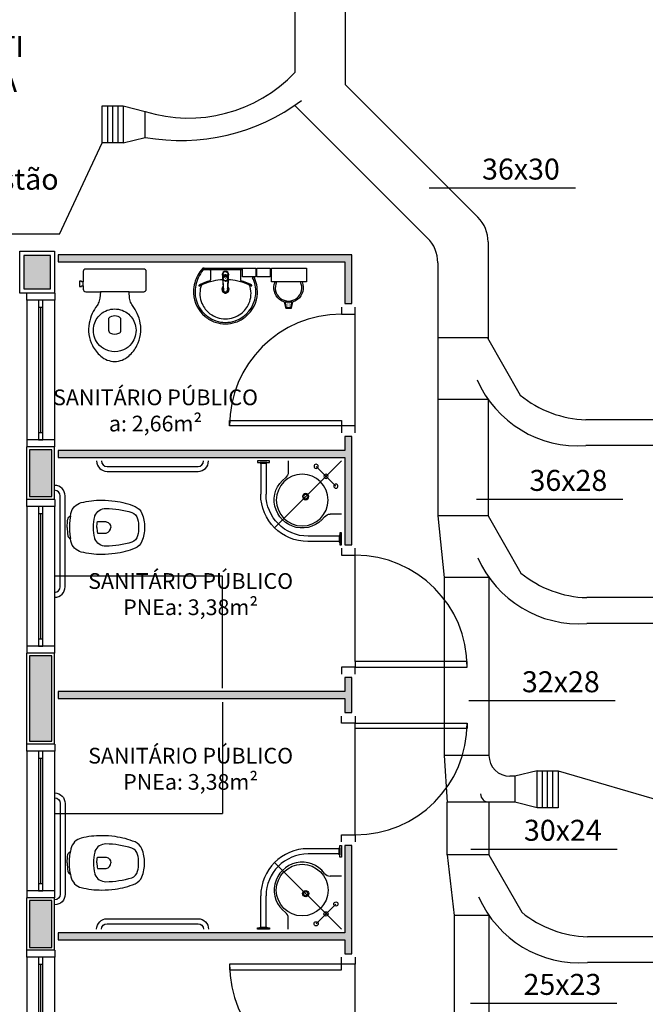
# Model space of a CAD drawing. Units: inches. Extents: x 1674 to 39482, y 1947 to 8447.
# Drawn here: x 16180 to 16628, y 3686 to 4390 of the extents above; entities that cross this region are included whole.
import ezdxf

# ---------------------------------------------------------------- set-up
doc = ezdxf.new("R2010")
doc.units = ezdxf.units.IN
doc.header["$MEASUREMENT"] = 0
for name, pattern in [('CONTINU', [0]), ('DASHDOT', [25.4, 12.7, -6.35, 0, -6.35]), ('HIDDEN', [0.375, 0.25, -0.125])]:
    doc.linetypes.add(name, pattern=pattern)
for name, color, linetype in [('02', 2, 'Continuous'), ('250', 250, 'Continuous'), ('ARQ_Eixo', 8, 'DASHDOT'), ('EQUIP', 7, 'Continuous'), ('EQUIP_FIXOS', 13, 'Continuous'), ('EQUIP_I', 13, 'Continuous'), ('EXAUSTAO_ISOLAMENTO', 40, 'Continuous'), ('INCENDIO', 240, 'Continuous'), ('LINVISTA', 13, 'Continuous'), ('MOB_BemFina', 251, 'Continuous'), ('MOBILIARIO', 13, 'Continuous'), ('PAREDE', 6, 'Continuous'), ('parede gesso', 135, 'Continuous'), ('PILAR', 6, 'Continuous'), ('pilar 250', 250, 'Continuous'), ('proj 30', 30, 'HIDDEN'), ('VISTA', 1, 'Continuous')]:
    doc.layers.add(name, color=color, linetype=linetype)
doc.styles.add('ARIAL1', font='arial.ttf')
doc.styles.add('REGUA60', font='ARIALN.TTF')

# ---------------------------------------------------------------- blocks, each defined once
blk = doc.blocks.new('SAP8S__2')
at = {"layer": 'EQUIP', "color": 253, "linetype": 'ByBlock'}
for points in [[(0, -5, 0.038777), (-6, -5.5, 0.252608), (-8.11, -7.21, 0.252608)], [(0, -5, -0.038777), (6, -5.5, -0.252608), (8.11, -7.21, -0.252608)], [(8.11, -7.21), (10, -7.6, -0.147687), (15, -10.3, -0.13868), (17.7, -15.05, -0.056337), (19.45, -29.6, -0.03707), (18.75, -39.2, -0.065227), (14.94, -53.49, -0.183874), (10, -58.45, -0.096189), (0, -60.25, -0.096189), (-10, -58.45, -0.183874), (-14.94, -53.49, -0.065227), (-18.75, -39.2, -0.03707), (-19.45, -29.6, -0.056337), (-17.7, -15.05, -0.13868), (-15, -10.3, -0.147687), (-10, -7.6), (-8.11, -7.21, -0.166403)]]:
    blk.add_lwpolyline(points, format="xyb", dxfattribs=at)
at = {"layer": 'EQUIP_I', "color": 253}
for points in [[(8.26, -7.43, 0.010644), (6.95, -7.15, 0.025143), (6.55, -7.1, -0.029767), (4.31, -6.76, 0.034354), (0, -6.6, 0.034354), (-4.31, -6.76, -0.029767), (-6.55, -7.1, 0.025143), (-6.95, -7.15, 0.008532), (-8, -7.37, 0.040827)], [(0, -26.25, 0.0408), (-4.1, -26.6), (-4.1, -32.41, 0.057291), (-4.05, -32.86, 0.350796), (0, -36.05, 0.350796)], [(0, -26.25, -0.0408), (4.1, -26.6), (4.1, -32.41, -0.057291), (4.05, -32.86, -0.350796), (0, -36.05, -0.350796)]]:
    blk.add_lwpolyline(points, format="xyb", dxfattribs=at)
blk.add_lwpolyline([(0, -23.75, -0.06168), (7.74, -24.63, -0.039055), (8.33, -24.83, -0.304091), (13.5, -32.6, -0.069516), (10.6, -51.2, -0.256205), (6, -55.35, -0.065775), (0, -56.05, -0.065775), (-6, -55.35, -0.256205), (-10.6, -51.2, -0.069516), (-13.5, -32.6, -0.304091), (-8.33, -24.83, -0.039055), (-7.74, -24.63, -0.06168)], format="xyb", close=True, dxfattribs=at)
blk = doc.blocks.new('A$C65C741E1')
for p, q in [((37.5, 93.5), (102.5, 93.5)), ((37.5, 90), (102.5, 90)), ((4, 7.5), (4, 72.5)), ((7.5, 7.5), (7.5, 72.5))]:
    blk.add_line(p, q)
for centre, radius, start, end in [((37.5, 97.5), 7.5, 180, 270), ((37.5, 97.5), 4, 180, 270), ((102.5, 97.5), 4, 270, 0), ((102.5, 97.5), 7.5, 270, 0), ((0, 72.5), 7.5, 0, 90), ((0, 72.5), 4, 0, 90), ((0, 7.5), 4, 270, 0), ((0, 7.5), 7.5, 270, 0)]:
    blk.add_arc(centre, radius, start, end)
at = {"rotation": 90}
blk.add_blockref('SAP8S__2', (4, 50), dxfattribs=at)
blk = doc.blocks.new('A$C13933B68')
at = {"color": 253}
for p, q in [((0.9554, 0.745), (0.9554, 0.665)), ((1.1138, 0.73), (1.1138, 0.5066)), ((1.1519, 0.73), (1.1519, 0.5065)), ((0.5754, 0.365), (0.6554, 0.365)), ((0.5904, 0.2066), (0.8138, 0.2066)), ((0.5904, 0.1685), (0.8139, 0.1685))]:
    blk.add_line(p, q, dxfattribs=at)
for points in [[(1.1754, 0.735), (1.0903, 0.735), (1.0903, 0.745), (1.1754, 0.745)], [(1.1569, 0.73), (1.1088, 0.73), (1.1088, 0.735), (1.1569, 0.735)], [(0.5854, 0.2301), (0.5854, 0.145), (0.5754, 0.145), (0.5754, 0.2301)], [(0.5904, 0.2116), (0.5904, 0.1635), (0.5854, 0.1635), (0.5854, 0.2116)]]:
    blk.add_lwpolyline(points, close=True, dxfattribs=at)
for centre, radius in [((0.7558, 0.706), 0.015), ((0.6851, 0.6353), 0.015), ((0.8554, 0.465), 0.185), ((0.6144, 0.5646), 0.015), ((0.8304, 0.49), 0.0225), ((0.8304, 0.49), 0.015)]:
    blk.add_circle(centre, radius, dxfattribs=at)
for centre, radius, start, end in [((1.0054, 0.665), 0.05, 180, 233.1301), ((0.8554, 0.465), 0.2, 216.8699, 53.1301), ((0.8138, 0.5066), 0.3, 270, 360), ((0.8139, 0.5065), 0.338, 270, 360), ((0.6554, 0.315), 0.05, 36.8699, 90)]:
    blk.add_arc(centre, radius, start, end, dxfattribs=at)
at = {"layer": 'ARQ_Eixo', "color": 253}
for p, q in [((0.5754, 0.745), (1.0529, 0.2675)), ((0.7558, 0.706), (0.6144, 0.5646))]:
    blk.add_line(p, q, dxfattribs=at)
blk = doc.blocks.new('1173C_p')
at = {"color": 253, "linetype": 'Continuous'}
for p, q in [((-0.0163, -0.0488), (-0.0165, -0.045)), ((0.0163, -0.0488), (0.0165, -0.045))]:
    blk.add_line(p, q, dxfattribs=at)
at = {"color": 253, "linetype": 'CONTINU', "extrusion": (0, 0, -1)}
for points in [[(-0.0198, -0.0115, -0.13189), (-0.0229, 0, -0.414011), (0, 0.0229, -0.414011), (0.0229, 0, -0.132095), (0.0198, -0.0115)], [(0.0198, -0.0078, 0.094421), (0.0213, 0, 0.414218), (0, 0.0213, 0.414225), (-0.0213, 0, 0.094419), (-0.0198, -0.0078)], [(0.0184, -0.0289, -0.025793), (0.0174, -0.0306)], [(0.016, -0.0438, -0.004162), (0.0165, -0.045)], [(-0.0163, -0.0488, -0.000293), (-0.0129, -0.1208)], [(-0.0174, -0.0305, -0.02327), (-0.0184, -0.0289), (-0.0184, -0.0288), (-0.0188, -0.0281), (-0.0184, -0.0289)]]:
    blk.add_lwpolyline(points, format="xyb", dxfattribs=at)
at = {"color": 253, "linetype": 'CONTINU'}
for points in [[(-0.0198, -0.0115), (-0.0198, 0.0008)], [(0, 0.0006), (0, -0.0003)], [(-0.0193, -0.0178), (-0.0148, -0.0074)], [(-0.0193, -0.0207), (-0.0193, -0.0194)], [(-0.0184, -0.0289), (-0.0184, -0.0288)], [(-0.0175, -0.0242), (-0.0175, -0.0291)], [(-0.0165, -0.0346), (-0.016, -0.0438)], [(0, -0.0292), (0, -0.0294)], [(0.0124, -0.0051), (0.0017, -0.0008)], [(0.016, -0.0438), (0.0165, -0.0346)], [(0.0165, -0.045), (0.016, -0.0438)], [(0.0184, -0.0288), (0.0184, -0.0289)]]:
    blk.add_lwpolyline(points, dxfattribs=at)
for points in [[(0.0197, -0.0221, 0.014115), (0.0197, -0.021), (0.0198, -0.0194), (0.0198, 0.0008)], [(-0.0198, -0.0115), (-0.0198, -0.0194), (-0.0198, -0.021, 0.014158), (-0.0197, -0.0221)], [(-0.0193, -0.0178, 0.022469), (-0.0193, -0.0194)], [(-0.0193, -0.0178), (-0.0193, -0.0191, 0.022422), (-0.0193, -0.0207, 0.02241), (-0.0193, -0.0223, 0.005526), (-0.0175, -0.0268)], [(-0.0184, -0.0289), (-0.0189, -0.0281), (-0.0184, -0.0288), (-0.0184, -0.0289, 0.023468), (-0.0174, -0.0305)], [(-0.0184, -0.0433), (-0.0183, -0.0455), (-0.0146, -0.1175, 0.0157), (-0.0146, -0.118)], [(-0.0183, -0.021, 0.079202), (-0.0175, -0.0263)], [(-0.0129, -0.1208, 0.000292), (-0.0163, -0.0488)], [(-0.0124, -0.0051, 0.04335), (-0.0148, -0.0074)], [(-0.0124, -0.0051), (-0.0124, -0.0064, 0.0433), (-0.0148, -0.0087), (-0.0148, -0.0074)], [(0.0017, -0.0008), (0.0017, -0.0021, 0.020932), (0, -0.002, 0.02091), (-0.0017, -0.0021), (-0.0017, -0.0008), (-0.0124, -0.0051)], [(-0.0017, -0.0008, -0.02099), (0, -0.0007, -0.020996), (0.0017, -0.0008)], [(0.0148, -0.0074, 0.043592), (0.0124, -0.0051)], [(0.0193, -0.0178), (0.0148, -0.0074), (0.0148, -0.0087, 0.043556), (0.0124, -0.0064), (0.0124, -0.0051)], [(0.0184, -0.0433), (0.0183, -0.0455), (0.0146, -0.1175, -0.0157), (0.0146, -0.118)], [(0.0193, -0.0207, -0.022421), (0.0193, -0.0223, -0.006199), (0.0174, -0.0268)], [(0.0174, -0.0263, 0.078954), (0.0183, -0.021)], [(0.0174, -0.0242), (0.0174, -0.0291, -0.013429), (0.0174, -0.03)], [(0.0174, -0.0306, 0.025781), (0.0184, -0.0289)], [(0.0193, -0.0207, 0.02241), (0.0193, -0.0191), (0.0193, -0.0178)], [(0.0193, -0.0207), (0.0193, -0.0194, 0.022418), (0.0193, -0.0178)], [(-0.0143, -0.12), (-0.0146, -0.118, -0.016453), (-0.0146, -0.1175)], [(-0.0143, -0.1201, 0.0159), (-0.0142, -0.1208)], [(0.0142, -0.1208, 0.016555), (0.0143, -0.1201), (0.0143, -0.12), (0.0145, -0.118, 0.016767), (0.0146, -0.1175)]]:
    blk.add_lwpolyline(points, format="xyb", dxfattribs=at)
for points, degree in [([(0, 0.0213), (-0.004, 0.0213), (-0.0075, 0.0203), (-0.011, 0.0188), (-0.0145, 0.0162), (-0.0175, 0.0125), (-0.0198, 0.0073), (-0.0198, 0.0008)], 7), ([(0.0198, 0.0008), (0.0198, 0.0073), (0.0175, 0.0125), (0.0145, 0.0162), (0.0109, 0.0188), (0.0075, 0.0203), (0.004, 0.0213), (0, 0.0213)], 7), ([(-0.0198, -0.0194), (-0.0198, -0.0112), (-0.0156, -0.0063), (-0.013, -0.0044), (-0.0101, -0.0019), (-0.0063, -0.0009), (-0.0034, -0.0003), (0, -0.0003)], 7), ([(-0.0189, -0.0281), (-0.0191, -0.0266), (-0.0194, -0.0252), (-0.0196, -0.0237), (-0.0197, -0.0221)], 4), ([(-0.0184, -0.0433), (-0.0187, -0.0396), (-0.0189, -0.0359), (-0.0191, -0.0323), (-0.0193, -0.029), (-0.0195, -0.0256), (-0.0197, -0.0221)], 6), ([(-0.0148, -0.0087), (-0.0158, -0.0111), (-0.0166, -0.0132), (-0.0175, -0.0151), (-0.0183, -0.0171), (-0.0193, -0.0191)], 5), ([(0, -0.0033), (-0.006, -0.0033), (-0.0116, -0.0057), (-0.0158, -0.0098), (-0.0183, -0.0152), (-0.0183, -0.021)], 5), ([(-0.0175, -0.0242), (-0.0175, -0.0192), (-0.0155, -0.0141), (-0.0115, -0.0098), (-0.0059, -0.0074), (0, -0.0074)], 5), ([(-0.0175, -0.0291), (-0.0175, -0.0238), (-0.0153, -0.0185), (-0.011, -0.0143), (-0.0055, -0.0123), (0, -0.0123)], 5), ([(0, -0.046), (-0.0056, -0.046), (-0.0111, -0.0439), (-0.0154, -0.0396), (-0.0175, -0.0343), (-0.0175, -0.0291)], 5), ([(-0.0155, -0.0296), (-0.0155, -0.0249), (-0.0136, -0.0202), (-0.0098, -0.0165), (-0.0049, -0.0146), (0, -0.0146)], 5), ([(0, -0.0446), (-0.0049, -0.0446), (-0.0098, -0.0428), (-0.0136, -0.039), (-0.0155, -0.0343), (-0.0155, -0.0296)], 5), ([(-0.0017, -0.0021), (-0.004, -0.0032), (-0.006, -0.0041), (-0.0081, -0.0049), (-0.0102, -0.0057), (-0.0124, -0.0064)], 5), ([(0, -0.0064), (-0.0027, -0.0064), (-0.0053, -0.007), (-0.0076, -0.0081), (-0.0096, -0.0095), (-0.0113, -0.0113)], 5), ([(0, -0.0003), (0.0033, -0.0003), (0.0063, -0.0009), (0.0101, -0.0019), (0.013, -0.0044), (0.0156, -0.0063), (0.0198, -0.0112), (0.0198, -0.0194)], 7), ([(0.0183, -0.021), (0.0183, -0.0152), (0.0158, -0.0098), (0.0116, -0.0057), (0.006, -0.0033), (0, -0.0033)], 5), ([(0.0113, -0.0113), (0.0096, -0.0095), (0.0076, -0.0081), (0.0052, -0.007), (0.0027, -0.0064), (0, -0.0064)], 5), ([(0, -0.0074), (0.0059, -0.0074), (0.0115, -0.0098), (0.0155, -0.0141), (0.0174, -0.0192), (0.0174, -0.0242)], 5), ([(0, -0.0123), (0.0055, -0.0123), (0.011, -0.0143), (0.0153, -0.0185), (0.0174, -0.0238), (0.0174, -0.0291)], 5), ([(0, -0.0146), (0.0049, -0.0146), (0.0097, -0.0165), (0.0136, -0.0202), (0.0155, -0.0249), (0.0155, -0.0296)], 5), ([(0, -0.046), (0.0056, -0.046), (0.0111, -0.0439), (0.0154, -0.0396), (0.0174, -0.0343), (0.0174, -0.0291)], 5), ([(0.0155, -0.0296), (0.0155, -0.0343), (0.0136, -0.039), (0.0097, -0.0428), (0.0049, -0.0446), (0, -0.0446)], 5), ([(0.0124, -0.0064), (0.0101, -0.0057), (0.0081, -0.0049), (0.006, -0.0041), (0.004, -0.0032), (0.0017, -0.0021)], 5), ([(0.0193, -0.0191), (0.0183, -0.0171), (0.0175, -0.0151), (0.0166, -0.0132), (0.0158, -0.0111), (0.0148, -0.0087)], 5), ([(0.0197, -0.0221), (0.0195, -0.0256), (0.0193, -0.029), (0.0191, -0.0323), (0.0189, -0.0359), (0.0186, -0.0396), (0.0184, -0.0433)], 6), ([(0.0188, -0.0281), (0.0191, -0.0265), (0.0193, -0.0253), (0.0195, -0.0241), (0.0196, -0.0231), (0.0197, -0.0221)], 5), ([(-0.0142, -0.1208), (-0.0136, -0.1239), (-0.0119, -0.1268), (-0.0095, -0.1293), (-0.0064, -0.1313), (-0.0032, -0.1323), (0, -0.1323)], 6), ([(-0.0131, -0.117), (-0.0129, -0.121), (-0.0091, -0.1229), (-0.0041, -0.1233), (0, -0.1233)], 4), ([(0, -0.1233), (0.0041, -0.1233), (0.0091, -0.1229), (0.0129, -0.121), (0.0131, -0.117)], 4), ([(0, -0.1323), (0.0032, -0.1323), (0.0064, -0.1313), (0.0095, -0.1293), (0.0119, -0.1268), (0.0136, -0.1239), (0.0142, -0.1208)], 6), ([(0, -0.1323), (0, -0.1323), (0, -0.1323), (0, -0.1323), (0, -0.1322), (0, -0.1321)], 5)]:
    blk.add_open_spline(points, degree=degree, dxfattribs=at)
blk = doc.blocks.new('aps_pia_pl5')
h = blk.add_hatch()
h.set_pattern_fill('DOTS', color=253, scale=0.3, style=0)
h.set_pattern_definition([(180, (-0.243112, -0.6682743), (-0.00238125, 0.0047625), [0, -0.0047625])])
edge = h.paths.add_edge_path()
edge.add_line((-0.2813, -0.6361), (-0.2431, -0.6265))
edge.add_ellipse((-0.1413, -0.6522), major_axis=(-0.0742, 0.0742), ratio=1, start_angle=30.86554, end_angle=45)
edge.add_ellipse((-0.1413, -0.6522), major_axis=(0.0742, 0.0742), ratio=1, start_angle=135, end_angle=149.13446)
edge.add_line((-0.2431, -0.6778), (-0.2813, -0.6683))
edge.add_line((-0.2813, -0.6683), (-0.2813, -0.6361))
at = {"color": 253}
for p, q in [((0, -0.0442), (0, -0.201)), ((-0.0171, -0.0945), (-0.0842, -0.0945)), ((0, -0.201), (0, -0.3578)), ((-0.0171, -0.3075), (-0.0842, -0.3075)), ((-0.2416, -0.621), (-0.2863, -0.6322)), ((-0.2863, -0.6322), (-0.2863, -0.6722)), ((-0.2431, -0.6265), (-0.2813, -0.6361)), ((-0.2863, -0.6722), (-0.2416, -0.6834)), ((-0.2813, -0.6361), (-0.2813, -0.6683)), ((-0.2813, -0.6683), (-0.2431, -0.6778))]:
    blk.add_line(p, q, dxfattribs=at)
for points in [[(0, -0.419), (-0.0622, -0.419), (-0.0622, -0.324), (0, -0.324)], [(0, -0.5202), (-0.0622, -0.5202), (-0.0622, -0.4252), (0, -0.4252)], [(0, -0.7797), (-0.1, -0.7797), (-0.1, -0.5297), (0, -0.5297)]]:
    blk.add_lwpolyline(points, close=True, dxfattribs=at)
for centre, radius, start, end in [((-0.172, -0.198), 0.2254, 92.34684, 140.68203), ((-0.1725, -0.2288), 0.2562, 65.08101, 91.955), ((-0.1763, -0.2342), 0.2628, 52.30956, 64.82132), ((-0.1681, -0.2051), 0.233, 139.93893, 160.69479), ((-0.1805, -0.2029), 0.1849, 113.47294, 142.43553), ((-0.1817, -0.2011), 0.1828, 75.03447, 113.33536), ((-0.1394, -0.0471), 0.0231, 23.22433, 77.92007), ((-0.1257, -0.0132), 0.00195, 46.58427, 181.34071), ((-0.1079, -0.0126), 0.0197, 181.76854, 209.51595), ((-0.2612, -0.0919), 0.1529, 20.62442, 27.05306), ((-0.1537, -0.0391), 0.0401, 27.62931, 42.99312), ((-0.4492, -0.1912), 0.3725, 15.80366, 27.27829), ((-0.4737, -0.1966), 0.3893, 12.32934, 24.04161), ((-0.1763, -0.2342), 0.2628, 48.91414, 52.30956), ((-0.0101, -0.044), 0.0101, 358.68292, 50.20499), ((-0.1752, -0.2006), 0.2248, 161.16829, 180.09294), ((-0.1829, -0.2002), 0.1813, 142.64391, 180.26018), ((-0.4428, -0.1971), 0.3593, 2.38174, 13.45772), ((-0.0841, -0.0874), 0.00714, 199.60137, 268.72333), ((-0.0172, -0.0885), 0.00599, 270.83851, 351.53334), ((-0.1752, -0.2014), 0.2248, 179.90706, 198.83171), ((-0.1829, -0.2018), 0.1813, 179.73982, 217.35609), ((-0.1528, -0.201), 0.0255, 34.94224, 325.0926), ((-0.1528, -0.201), 0.0164, 58.14385, 126.67775), ((-0.1681, -0.1969), 0.233, 199.30521, 220.06107), ((-0.1528, -0.201), 0.0164, 233.24055, 289.40361), ((-0.1528, -0.201), 0.0164, 301.33244, 301.95976), ((-0.4428, -0.2049), 0.3593, 346.54228, 357.62082), ((-0.172, -0.204), 0.2254, 219.31797, 267.65316), ((-0.1805, -0.1991), 0.1849, 217.56447, 246.52706), ((-0.4737, -0.2054), 0.3893, 335.95839, 347.67066), ((-0.4492, -0.2108), 0.3725, 332.72171, 344.19634), ((-0.0841, -0.3146), 0.00714, 91.27667, 160.39863), ((-0.0172, -0.3135), 0.00599, 8.46666, 89.16149), ((-0.1817, -0.2009), 0.1828, 246.66464, 284.96553), ((-0.1725, -0.1732), 0.2562, 268.045, 294.91899), ((-0.1394, -0.3549), 0.0231, 282.07993, 336.77567), ((-0.1079, -0.3894), 0.0197, 150.48405, 178.23146), ((-0.1257, -0.3888), 0.00195, 178.65929, 313.41573), ((-0.2612, -0.3101), 0.1529, 332.94694, 339.37558), ((-0.1537, -0.3629), 0.0401, 317.00688, 332.37069), ((-0.1763, -0.1678), 0.2628, 295.17868, 295.66016), ((-0.1413, -0.6522), 0.095, 64.23751, 295.76249)]:
    blk.add_arc(centre, radius, start, end, dxfattribs=at)
at = {"color": 253, "extrusion": (0, 0, -1)}
blk.add_ellipse((-0.1413, -0.6522), major_axis=(-0.0742, 0.0742), ratio=1, start_param=9.806016, end_param=13.755929, dxfattribs=at)
at = {"layer": 'MOB_BemFina', "color": 253}
for p, q in [((-0.0113, -0.0486), (-0.0113, -0.201)), ((-0.0073, -0.0468), (-0.0029, -0.0468)), ((-0.0113, -0.201), (-0.0113, -0.324))]:
    blk.add_line(p, q, dxfattribs=at)
for centre, radius, start, end in [((-0.1681, -0.2051), 0.222, 97.7107, 160.68312), ((-0.172, -0.198), 0.2145, 92.35682, 96.93035), ((-0.1725, -0.2288), 0.2452, 65.0868, 91.94625), ((-0.1763, -0.2342), 0.2518, 50.3606, 64.81568), ((-0.0208, -0.0483), 0.00953, 358.47644, 57.29203), ((-0.0072, -0.05), 0.0032, 92.18828, 161.55152), ((-0.0029, -0.049), 0.00223, 10.49871, 89.89015), ((-0.1752, -0.2006), 0.2139, 161.1804, 180.09294), ((-0.1752, -0.2014), 0.2139, 179.90706, 198.8196), ((-0.1681, -0.1969), 0.222, 199.31688, 262.2893), ((-0.172, -0.204), 0.2145, 263.06965, 267.64318), ((-0.1725, -0.1732), 0.2452, 268.05375, 294.9132), ((-0.1763, -0.1678), 0.2518, 295.18432, 296.862)]:
    blk.add_arc(centre, radius, start, end, dxfattribs=at)
at = {"color": 253, "rotation": 270}
blk.add_blockref('1173C_p', (-0.047, -0.201), dxfattribs=at)
blk = doc.blocks.new('SAC717S2')
at = {"layer": 'EQUIP', "color": 253, "linetype": 'ByBlock'}
blk.add_lwpolyline([(0, -67.6, 0.182004), (10, -63.8, 0.098298), (15.9, -56.3, 0.085166), (18.45, -48.3, 0.08648), (18.25, -40.3, 0.067868), (16.05, -33.3, 0.06199), (12.65, -27.6, -0.060779), (11.05, -24.3, -0.023796), (10.6, -22.3), (10.28, -17.75), (20.7, -17.75, 0.424217), (22.5, -15.85), (22.5, -13.6), (22.5, -10.6), (22.5, -3.3, 0.418036), (20.7, -1.5), (0, -1.5), (-20.7, -1.5, 0.418036), (-22.5, -3.3), (-22.5, -10.6), (-23.65, -10.6), (-23.65, -10.3), (-25.25, -10.3), (-25.25, -12.1), (-25.25, -13.9), (-23.65, -13.9), (-23.65, -13.6), (-22.5, -13.6), (-22.5, -15.85, 0.424217), (-20.7, -17.75), (-10.28, -17.75), (-10.6, -22.3, -0.023796), (-11.05, -24.3, -0.060779), (-12.65, -27.6, 0.06199), (-16.05, -33.3, 0.067868), (-18.25, -40.3, 0.08648), (-18.45, -48.3, 0.085166), (-15.9, -56.3, 0.098298), (-10, -63.8, 0.182004)], format="xyb", close=True, dxfattribs=at)
at = {"layer": 'EQUIP_I', "color": 253}
for p, q in [((0, -17.75), (-10.28, -17.75)), ((10.28, -17.75), (0, -17.75))]:
    blk.add_line(p, q, dxfattribs=at)
blk.add_lwpolyline([(-22.5, -13.6), (-22.5, -10.6)], dxfattribs=at)
for points in [[(0, -30.05, -0.18052), (10, -33.8, -0.167158), (14.95, -42.3, -0.1), (14.95, -48.3, -0.096291), (13, -53.3, -0.13332), (8.1, -58.3, -0.150886), (0, -60.65, -0.150886), (-8.1, -58.3, -0.13332), (-13, -53.3, -0.096291), (-14.95, -48.3, -0.1), (-14.95, -42.3, -0.167158), (-10, -33.8, -0.18052)], [(3, -47.5, 0.276984), (4.45, -45.3), (4.45, -36.8, 0.393258), (-4.45, -36.8), (-4.45, -45.3, 0.276984), (-3, -47.5, 0.2)]]:
    blk.add_lwpolyline(points, format="xyb", close=True, dxfattribs=at)
blk = doc.blocks.new('janela')
at = {"layer": '02', "color": 253}
for points in [[(59379.55, 8312.27), (59384.55, 8312.27), (59384.55, 8332.27), (59379.55, 8332.27)], [(59489.55, 8312.27), (59484.55, 8312.27), (59484.55, 8332.27), (59489.55, 8332.27)]]:
    blk.add_lwpolyline(points, dxfattribs=at)
for points in [[(59384.55, 8323.77), (59384.55, 8320.77), (59389.55, 8320.77), (59389.55, 8323.77)], [(59479.55, 8323.77), (59479.55, 8320.77), (59484.55, 8320.77), (59484.55, 8323.77)]]:
    blk.add_lwpolyline(points, close=True, dxfattribs=at)
at = {"layer": 'MOBILIARIO', "color": 253}
for p, q in [((59484.55, 8332.27), (59384.55, 8332.27)), ((59384.55, 8312.27), (59484.55, 8312.27))]:
    blk.add_line(p, q, dxfattribs=at)
at = {"layer": 'VISTA', "color": 253}
for p, q in [((59479.55, 8323.77), (59389.55, 8323.77)), ((59389.55, 8322.27), (59479.55, 8322.27)), ((59389.55, 8320.77), (59479.55, 8320.77))]:
    blk.add_line(p, q, dxfattribs=at)
blk = doc.blocks.new('A$C7A5A767D')
at = {"layer": 'EXAUSTAO_ISOLAMENTO', "linetype": 'Continuous'}
for p, q in [((26.394, 14.94), (0, 14.94)), ((0, 14.94), (0, 0)), ((26.394, 0), (26.394, 14.94)), ((26.394, 11.205), (0, 11.205)), ((26.394, 7.47), (0, 7.47)), ((26.394, 3.735), (0, 3.735)), ((0, 0), (26.394, 0))]:
    blk.add_line(p, q, dxfattribs=at)

msp = doc.modelspace()

# ---------------------------------------------------------------- hatches: boundary and pattern name
at = {"layer": 'INCENDIO'}
for points in [[(16203.39014, 4082.76316), (16187.39014, 4082.76316), (16187.39014, 4049.26316), (16203.39014, 4049.26316)], [(16203.39014, 3935.26316), (16187.39014, 3935.26316), (16187.39014, 3874.26316), (16203.39014, 3874.26316)], [(16203.39014, 3760.26316), (16187.39014, 3760.26316), (16187.39014, 3726.76316), (16203.39014, 3726.76316)]]:
    msp.add_hatch(color=253, dxfattribs=at).paths.add_polyline_path(points)
at = {"layer": 'parede gesso'}
h = msp.add_hatch(dxfattribs=at)
h.set_pattern_fill('HONEY', color=253, scale=12, style=0)
h.set_pattern_definition([(0, (16207.8901, 4187.2632), (2.25, 1.299038), [1.5, -3]), (120, (16207.8901, 4187.2632), (-2.25, 1.299038), [1.5, -3]), (60, (16207.8901, 4187.2632), (5e-09, 2.598076), [-3, 1.5])])
h.paths.add_polyline_path([(16417.89014, 4222.26316), (16207.89014, 4222.26316), (16207.89014, 4217.26316), (16412.89014, 4217.26316), (16412.89014, 4187.26316), (16417.89014, 4187.26316)])
h = msp.add_hatch(dxfattribs=at)
h.set_pattern_fill('HONEY', color=253, scale=12, style=0)
h.set_pattern_definition([(0, (16207.8901, 4014.7632), (2.25, 1.299038), [1.5, -3]), (120, (16207.8901, 4014.7632), (-2.25, 1.299038), [1.5, -3]), (60, (16207.8901, 4014.7632), (5e-09, 2.598076), [-3, 1.5])])
h.paths.add_polyline_path([(16417.89014, 4092.26316), (16412.89014, 4092.26316), (16412.89014, 4082.26316), (16207.89014, 4082.26316), (16207.89014, 4077.26316), (16412.89014, 4077.26316), (16412.89014, 4014.76316), (16417.89014, 4014.76316)])
h = msp.add_hatch(dxfattribs=at)
h.set_pattern_fill('HONEY', color=253, scale=12, style=0)
h.set_pattern_definition([(0, (16207.8901, 3722.2632), (2.25, 1.299038), [1.5, -3]), (120, (16207.8901, 3722.2632), (-2.25, 1.299038), [1.5, -3]), (60, (16207.8901, 3722.2632), (5e-09, 2.598076), [-3, 1.5])])
h.paths.add_polyline_path([(16417.89014, 3912.26316), (16417.89014, 3919.76316), (16412.89014, 3919.76316), (16412.89014, 3909.76316), (16207.89014, 3909.76316), (16207.89014, 3904.76316), (16412.89014, 3904.76316), (16412.89014, 3894.76316), (16417.89014, 3894.76316)])
h.paths.add_polyline_path([(16417.89014, 3799.76316), (16412.89014, 3799.76316), (16412.89014, 3737.26316), (16207.89014, 3737.26316), (16207.89014, 3732.26316), (16412.89014, 3732.26316), (16412.89014, 3722.26316), (16417.89014, 3722.26316)])
at = {"layer": 'pilar 250'}
h = msp.add_hatch(color=253, dxfattribs=at)
h.paths.add_polyline_path([(16759.39013, 2051.76316), (16745.39013, 2051.76316), (16745.39013, 1988.76316), (16682.39013, 1988.76316), (16682.39013, 1974.76316), (16759.39013, 1974.76316)])
h.paths.add_polyline_path([(16327.39013, 1988.76316), (16264.39013, 1988.76316), (16264.39013, 2051.76316), (16253.39013, 2051.76316), (16253.39014, 1974.76316), (16327.39013, 1974.76316)])
h.paths.add_polyline_path([(16287.39014, 2401.76316), (16253.39014, 2401.76316), (16253.39014, 2367.76316), (16287.39014, 2367.76316)])
h.paths.add_polyline_path([(16787.39014, 2401.76316), (16767.39014, 2401.76316), (16767.39014, 2367.76316), (16787.39014, 2367.76316)])
h.paths.add_polyline_path([(16759.39013, 2401.76316), (16742.39014, 2401.76316), (16742.39014, 2367.76316), (16759.39013, 2367.76316)])
h.paths.add_polyline_path([(17177.39013, 2916.76316), (17153.39013, 2916.76316), (17153.39013, 2892.76316), (17177.39013, 2892.76316)])
h.paths.add_polyline_path([(16759.39013, 2916.76316), (16740.39014, 2916.76316), (16740.39014, 2892.76316), (16759.39013, 2892.76316)])
h.paths.add_polyline_path([(16267.39011, 2826.76319), (16233.39013, 2826.76319), (16233.39013, 2802.76319), (16267.39011, 2802.76319)])
h.paths.add_polyline_path([(16786.39014, 2916.76316), (16767.39014, 2916.76316), (16767.39014, 2892.76316), (16786.39014, 2892.76316)])
h.paths.add_polyline_path([(16786.39013, 3196.76316), (16767.39013, 3196.76316), (16767.39013, 3172.76316), (16786.39013, 3172.76316)])
h.paths.add_polyline_path([(17033.39013, 3191.76316), (17014.39013, 3191.76316), (17014.39013, 3172.76316), (17033.39013, 3172.76316)])
h.paths.add_polyline_path([(17342.39013, 3191.76316), (17323.39013, 3191.76316), (17323.39013, 3172.76316), (17342.39013, 3172.76316)])
h.paths.add_polyline_path([(17187.39013, 3611.76316), (17163.39013, 3611.76316), (17163.39013, 3587.76316), (17187.39013, 3587.76316)])
h.paths.add_polyline_path([(16786.39014, 3611.76316), (16767.39014, 3611.76316), (16767.39014, 3587.76316), (16786.39014, 3587.76316)])
h.paths.add_polyline_path([(16759.39013, 3611.76316), (16740.39014, 3611.76316), (16740.39014, 3587.76316), (16759.39013, 3587.76316)])
h.paths.add_polyline_path([(17187.39013, 4221.76316), (17163.39013, 4221.76316), (17163.39013, 4197.76316), (17187.39013, 4197.76316)])
h.paths.add_polyline_path([(16759.39011, 4221.76312), (16740.39011, 4221.76312), (16740.39011, 4197.76312), (16759.39011, 4197.76312)])
h.paths.add_polyline_path([(16786.39013, 4221.76316), (16767.39013, 4221.76316), (16767.39013, 4197.76316), (16786.39013, 4197.76316)])
h.paths.add_polyline_path([(15932.39014, 4471.76316), (15918.39307, 4471.76316), (15918.39307, 4446.76316), (15918.39014, 4446.76316), (15918.39014, 4437.76316), (15952.39014, 4437.76316), (15952.39014, 4446.76316), (15932.39014, 4446.76316)])
h.paths.add_polyline_path([(16222.39014, 4471.76316), (16213.39307, 4471.76316), (16213.39307, 4446.76316), (16188.39014, 4446.76316), (16188.39014, 4437.76316), (16222.39014, 4437.76316)])
h.paths.add_polyline_path([(16202.39014, 4221.76316), (16183.39014, 4221.76316), (16183.39014, 4197.76316), (16202.39014, 4197.76316)])
h.paths.add_polyline_path([(15596.39014, 4221.76316), (15562.39014, 4221.76316), (15562.39014, 4197.76316), (15596.39014, 4197.76316)])
h.paths.add_polyline_path([(14956.39014, 4221.76316), (14932.39014, 4221.76316), (14932.39014, 4197.76316), (14956.39014, 4197.76316)])
h.paths.add_polyline_path([(14191.39014, 4266.76316), (14167.39014, 4266.76316), (14167.39014, 4242.76316), (14191.39014, 4242.76316)])
h.paths.add_polyline_path([(14191.39011, 3766.80453), (14191.39011, 3795.04734), (14177.39199, 3795.04808), (14177.3902, 3761.00573), (14201.46111, 3736.93483), (14211.36059, 3746.83431)])
h.paths.add_polyline_path([(14592.66731, 3372.59827), (14579.23228, 3359.16324), (14592.66731, 3345.72821), (14606.10234, 3359.16324)])
h.paths.add_polyline_path([(14909.29503, 3055.97097), (14895.86, 3042.53594), (14909.29503, 3029.10091), (14922.73006, 3042.53594)])
h.paths.add_polyline_path([(15169.60611, 2816.76318), (15141.43144, 2816.76316), (15121.43072, 2836.77116), (15111.52775, 2826.86818), (15135.63275, 2802.76318), (15169.60611, 2802.76316)])
h.paths.add_polyline_path([(15606.39014, 2821.76316), (15587.39014, 2821.76316), (15587.39014, 2802.76316), (15606.39014, 2802.76316)])
h.paths.add_polyline_path([(15596.39014, 3611.76316), (15562.39014, 3611.76316), (15562.39014, 3587.76316), (15596.39014, 3587.76316)])
h.paths.add_polyline_path([(16202.39014, 3611.76316), (16183.39014, 3611.76316), (16183.39014, 3587.76316), (16202.39014, 3587.76316)])
h.paths.add_polyline_path([(15261.39011, 3606.76312), (15242.39011, 3606.76312), (15242.39011, 3587.76312), (15261.39011, 3587.76312)])

# ---------------------------------------------------------------- linework, layer by layer
at = {"linetype": 'Continuous'}
for p, q in [((16208.96562, 4236.97998), (16239.32502, 4302.2769)), ((16208.96562, 4236.97998), (16022.26211, 4236.97998)), ((16565.33185, 3853.13401), (16652.96153, 3827.62715))]:
    msp.add_line(p, q, dxfattribs=at)
at = {"layer": '02', "color": 253}
for points in [[(16410.39014, 4184.76316), (16410.39014, 4179.76316), (16420.39014, 4179.76316), (16420.39014, 4184.76316)], [(16420.39014, 4094.76316), (16420.39014, 4099.76316), (16410.39014, 4099.76316), (16410.39014, 4094.76316)], [(16410.39014, 4012.26316), (16410.39014, 4007.26316), (16420.39014, 4007.26316), (16420.39014, 4012.26316)], [(16420.39014, 3922.26316), (16420.39014, 3927.26316), (16410.39014, 3927.26316), (16410.39014, 3922.26316)], [(16420.39014, 3892.26316), (16420.39014, 3887.26316), (16410.39014, 3887.26316), (16410.39014, 3892.26316)], [(16410.39014, 3802.26316), (16410.39014, 3807.26316), (16420.39014, 3807.26316), (16420.39014, 3802.26316)], [(16420.39014, 3719.76316), (16420.39014, 3714.76316), (16410.39014, 3714.76316), (16410.39014, 3719.76316)]]:
    msp.add_lwpolyline(points, dxfattribs=at)
for points in [[(16410.39014, 4099.76316), (16330.39014, 4099.76316), (16330.39014, 4103.76316), (16410.39014, 4103.76316)], [(16420.39014, 3927.26316), (16500.39014, 3927.26316), (16500.39014, 3931.26316), (16420.39014, 3931.26316)], [(16420.39014, 3887.26316), (16500.39014, 3887.26316), (16500.39014, 3883.26316), (16420.39014, 3883.26316)], [(16410.39014, 3714.76316), (16330.39014, 3714.76316), (16330.39014, 3710.76316), (16410.39014, 3710.76316)]]:
    msp.add_lwpolyline(points, close=True, dxfattribs=at)
at = {"layer": '250', "color": 253}
for p, q in [((16420.39014, 4099.76316), (16420.39014, 4179.76316)), ((16420.39014, 3931.26316), (16420.39014, 4007.26316)), ((16420.39014, 3807.26316), (16420.39014, 3883.26316)), ((16420.39014, 3634.76316), (16420.39014, 3714.76316))]:
    msp.add_line(p, q, dxfattribs=at)
at = {"layer": 'EXAUSTAO_ISOLAMENTO'}
for p, q in [((16377.14701, 4719.98849), (16377.14701, 4352.6435)), ((16413.14701, 4719.98849), (16413.14701, 4344.03609)), ((16413.14701, 4344.03609), (16508.04469, 4249.13841)), ((16270.13981, 4306.236), (16270.13981, 4324.7118)), ((16377.14701, 4329.1244), (16472.04469, 4234.22672)), ((16473.09501, 4270.0466), (16577.72019, 4270.0466)), ((16515.36702, 4231.46074), (16515.36702, 4161.78872)), ((16479.36702, 4216.54906), (16479.36702, 4035.52032)), ((16514.7846, 4162.80826), (16479.36702, 4162.80826)), ((16514.7846, 4162.80826), (16538.2137, 4121.79545)), ((16515.36702, 4118.75169), (16479.36702, 4118.75169)), ((16515.36702, 4118.75169), (16515.36702, 4035.52032)), ((16797.89955, 4104.2624), (16585.29917, 4104.2624)), ((16797.89955, 4085.7866), (16585.29917, 4085.7866)), ((16507.01812, 4047.3772), (16611.6433, 4047.3772)), ((16515.36702, 4035.52032), (16479.36702, 4035.52032)), ((16479.36702, 4035.52032), (16483.94944, 3991.46376)), ((16515.36702, 4035.52032), (16538.79612, 3994.50752)), ((16515.94944, 3991.46376), (16483.94944, 3991.46376)), ((16515.94944, 3991.46376), (16483.94944, 3991.46376)), ((16483.94944, 3991.46376), (16483.94944, 3864.17491)), ((16515.94944, 3991.46376), (16515.94944, 3864.17491)), ((17082.03063, 3976.97447), (16585.88159, 3976.97447)), ((16777.55175, 3958.49867), (16585.88159, 3958.49867)), ((16501.62001, 3903.34285), (16606.24519, 3903.34285)), ((16515.94944, 3864.17491), (16483.94944, 3864.17491)), ((16483.94944, 3864.17491), (16485.94944, 3830.69911)), ((16534.51706, 3849.17491), (16530.94944, 3849.17491)), ((16534.51706, 3849.17491), (16534.51706, 3830.69911)), ((16515.94944, 3830.69911), (16485.94944, 3830.69911)), ((16485.94944, 3792.93909), (16485.94944, 3830.69911)), ((16534.51706, 3830.69911), (16515.94944, 3830.69911)), ((16515.94944, 3830.69911), (16515.94944, 3792.93909)), ((16503.05303, 3797.1071), (16607.67821, 3797.1071)), ((16515.94944, 3792.93909), (16485.94944, 3792.93909)), ((16485.94944, 3792.93909), (16490.94944, 3749.71522)), ((16515.94944, 3792.93909), (16539.37854, 3751.92629)), ((16515.94944, 3749.71522), (16490.94944, 3749.71522)), ((16515.94944, 3749.71522), (16490.94944, 3749.71522)), ((16515.94944, 3749.71522), (16490.94944, 3749.71522)), ((16490.94944, 3749.71522), (16490.94944, 3659.4072)), ((16515.94944, 3749.71522), (16515.94944, 3659.4072)), ((16799.06439, 3734.39324), (16586.46401, 3734.39324)), ((16799.06439, 3715.91744), (16586.46401, 3715.91744)), ((16502.76153, 3686.85518), (16607.38671, 3686.85518))]:
    msp.add_line(p, q, dxfattribs=at)
at = {"layer": 'EXAUSTAO_ISOLAMENTO', "linetype": 'Continuous'}
for p, q in [((16254.26502, 4328.6709), (16270.13981, 4324.7118)), ((16254.26502, 4302.2769), (16270.13981, 4306.236)), ((16550.39185, 3853.13401), (16534.51706, 3849.17491)), ((16550.39185, 3826.74001), (16534.51706, 3830.69911))]:
    msp.add_line(p, q, dxfattribs=at)
at = {"layer": 'EXAUSTAO_ISOLAMENTO'}
for centre, radius, start, end in [((16301.14698, 4424.86217), 104.84055, 252.79715307, 316.46141558), ((16295.64002, 4448.60087), 144.63062, 259.84494269, 306.6151262), ((16490.36702, 4231.46074), 25, 0, 45), ((16454.36702, 4216.54906), 25, 0, 45), ((16579.55989, 4164.27088), 78.69385, 203.54260347, 274.18239619), ((16587.61269, 4182.3764), 78.14825, 230.82365979, 268.30355699), ((16580.14231, 4036.98295), 78.69385, 203.54260347, 274.18239619), ((16588.19511, 4055.08847), 78.14825, 230.82365979, 268.30355699), ((16530.94944, 3864.17491), 15, 180, 270), ((16515.94944, 3836.69911), 6, 180, 270), ((16580.72473, 3794.40172), 78.69385, 203.54260347, 274.18239619), ((16588.77753, 3812.50724), 78.14825, 230.82365979, 268.30355699)]:
    msp.add_arc(centre, radius, start, end, dxfattribs=at)
at = {"layer": 'INCENDIO', "color": 253}
for points in [[(16203.39014, 4082.76316), (16187.39014, 4082.76316), (16187.39014, 4049.26316), (16203.39014, 4049.26316)], [(16203.39014, 3935.26316), (16187.39014, 3935.26316), (16187.39014, 3874.26316), (16203.39014, 3874.26316)], [(16203.39014, 3760.26316), (16187.39014, 3760.26316), (16187.39014, 3726.76316), (16203.39014, 3726.76316)]]:
    msp.add_lwpolyline(points, close=True, dxfattribs=at)
at = {"layer": 'LINVISTA', "color": 253}
for centre, start, end in [((16410.39014, 4099.76316), 90, 180), ((16420.39014, 3927.26316), 0, 90), ((16420.39014, 3887.26316), 270, 0), ((16410.39014, 3714.76316), 180, 270)]:
    msp.add_arc(centre, 80, start, end, dxfattribs=at)
at = {"layer": 'PAREDE', "color": 253}
for p, q in [((16185.39014, 4047.26316), (16185.39014, 4084.76316)), ((16205.39014, 4084.76316), (16185.39014, 4084.76316)), ((16205.39014, 4047.26316), (16205.39014, 4084.76316)), ((16205.39014, 4047.26316), (16185.39014, 4047.26316)), ((16185.39014, 3872.26316), (16185.39014, 3937.26316)), ((16205.39014, 3937.26316), (16185.39014, 3937.26316)), ((16205.39014, 3872.26316), (16205.39014, 3937.26316)), ((16205.39014, 3872.26316), (16185.39014, 3872.26316)), ((16185.39014, 3724.76316), (16185.39014, 3762.26316)), ((16205.39014, 3762.26316), (16185.39014, 3762.26316)), ((16205.39014, 3724.76316), (16205.39014, 3762.26316)), ((16205.39014, 3724.76316), (16185.39014, 3724.76316))]:
    msp.add_line(p, q, dxfattribs=at)
at = {"layer": 'parede gesso', "color": 253}
for points in [[(16417.89014, 4222.26316), (16207.89014, 4222.26316), (16207.89014, 4217.26316), (16412.89014, 4217.26316), (16412.89014, 4187.26316), (16417.89014, 4187.26316)], [(16417.89014, 4092.26316), (16412.89014, 4092.26316), (16412.89014, 4082.26316), (16207.89014, 4082.26316), (16207.89014, 4077.26316), (16412.89014, 4077.26316), (16412.89014, 4014.76316), (16417.89014, 4014.76316)], [(16417.89014, 3912.26316), (16417.89014, 3919.76316), (16412.89014, 3919.76316), (16412.89014, 3909.76316), (16207.89014, 3909.76316), (16207.89014, 3904.76316), (16412.89014, 3904.76316), (16412.89014, 3894.76316), (16417.89014, 3894.76316)], [(16417.89014, 3799.76316), (16412.89014, 3799.76316), (16412.89014, 3737.26316), (16207.89014, 3737.26316), (16207.89014, 3732.26316), (16412.89014, 3732.26316), (16412.89014, 3722.26316), (16417.89014, 3722.26316)]]:
    msp.add_lwpolyline(points, close=True, dxfattribs=at)
at = {"layer": 'PILAR', "color": 253}
msp.add_lwpolyline([(16180.39014, 4224.76316), (16205.39014, 4224.76316), (16205.39014, 4194.76316), (16180.39014, 4194.76316)], close=True, dxfattribs=at)
at = {"layer": 'pilar 250', "color": 253}
for p, q in [((16202.39014, 4221.76316), (16183.39014, 4221.76316)), ((16183.39014, 4221.76316), (16183.39014, 4197.76316)), ((16202.39014, 4197.76316), (16202.39014, 4221.76316)), ((16183.39014, 4197.76316), (16202.39014, 4197.76316))]:
    msp.add_line(p, q, dxfattribs=at)
msp.add_lwpolyline([(16202.39014, 4221.76316), (16183.39014, 4221.76316), (16183.39014, 4197.76316), (16202.39014, 4197.76316)], close=True, dxfattribs=at)
at = {"layer": 'proj 30', "color": 253}
for points in [[(16325.39014, 3912.26316), (16325.39014, 3992.26316), (16205.39014, 3992.26316)], [(16325.39014, 3902.26316), (16325.39014, 3822.26316), (16205.39014, 3822.26316)]]:
    msp.add_lwpolyline(points, dxfattribs=at)

# ---------------------------------------------------------------- block references
at = {"color": 253, "rotation": 90}
for p in [(24517.66484, -55294.78396), (24517.66484, -55442.28395), (24517.66484, -55617.28396), (24517.66484, -55764.78395)]:
    msp.add_blockref('janela', p, dxfattribs=at)
at = {"color": 253}
msp.add_blockref('A$C65C741E1', (16205.39014, 3977.26318), dxfattribs=at)
at = {"color": 253, "xscale": -1, "rotation": 180}
msp.add_blockref('A$C65C741E1', (16205.39014, 3837.26314), dxfattribs=at)
at = {"layer": 'EQUIP', "color": 253}
msp.add_blockref('SAC717S2', (16248.34118, 4213.54358), dxfattribs=at)
at = {"layer": 'EQUIP_FIXOS', "color": 253, "xscale": 100, "yscale": 100, "zscale": 100}
for name, p, rotation in [('aps_pia_pl5', (16307.41852, 4212.76316), 90), ('A$C13933B68', (16467.92835, 3814.26316), 180)]:
    msp.add_blockref(name, p, dxfattribs=dict(at, rotation=rotation))
at = {"layer": 'EQUIP_FIXOS', "color": 253, "xscale": -100, "yscale": 100, "zscale": 100}
msp.add_blockref('A$C13933B68', (16467.92835, 4000.26316), dxfattribs=at)
at = {"layer": 'EXAUSTAO_ISOLAMENTO', "xscale": -1}
for p, rotation in [((16239.32502, 4302.2769), 270), ((16565.33185, 3853.13401), 90)]:
    msp.add_blockref('A$C7A5A767D', p, dxfattribs=dict(at, rotation=rotation))

# ---------------------------------------------------------------- texts
at = {"attachment_point": 2, "style": 'REGUA60'}
for s, insert, char_height, width in [('ACESSO PÚBLICO UTI PEDIÁTRICA', (16121.3584, 4403.75994), 15, 167.2660402), ('SANITÁRIO PÚBLICO\\Pa: 2,66m²', (16277.52284, 4125.87856), 11.25, 165.8054012), ('SANITÁRIO PÚBLICO PNE\\Pa: 3,38m²', (16302.62094, 3994.48527), 11.25, 165.8054012), ('SANITÁRIO PÚBLICO PNE\\Pa: 3,38m²', (16302.62094, 3869.5449), 11.25, 165.8054012)]:
    msp.add_mtext(s, dxfattribs=dict(at, insert=insert, char_height=char_height, width=width))
at = {"linetype": 'Continuous', "insert": (16025.21691, 4283.80245), "char_height": 15, "width": 226.5748815, "attachment_point": 1, "style": 'ARIAL1'}
msp.add_mtext('{\\fArial Narrow|b0|i0|c0|p34;Grelha de exaustão com registro - Q=270m³/h}', dxfattribs=at)
at = {"layer": 'EXAUSTAO_ISOLAMENTO', "linetype": 'Continuous', "char_height": 15, "width": 69.593, "attachment_point": 1, "style": 'ARIAL1'}
for s, insert in [('36x30', (16511.0061, 4291.01163)), ('36x28', (16544.92921, 4068.34222)), ('32x28', (16539.5311, 3924.30788)), ('30x24', (16540.96412, 3818.07213)), ('25x23', (16540.67262, 3707.82021))]:
    msp.add_mtext(s, dxfattribs=dict(at, insert=insert))

doc.saveas('drawing.dxf')
